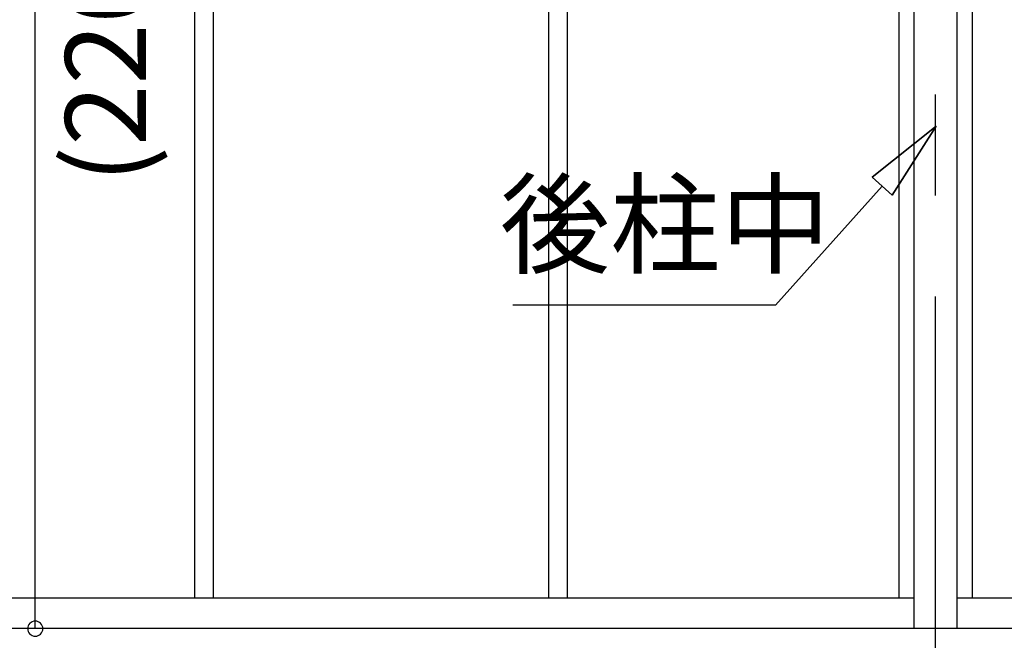
# Model space of a CAD drawing. Extents: x 868 to 32764, y 310 to 22484.
# Drawn here: x 15290 to 17240, y 6158 to 7386 of the extents above; entities that cross this region are included whole.
import ezdxf
from ezdxf.enums import TextEntityAlignment as Align

# ---------------------------------------------------------------- set-up
doc = ezdxf.new("R2010")
doc.units = 0
doc.header["$LTSCALE"] = 80
doc.linetypes.add('CENTER2', pattern=[20, 12.5, -2.5, 2.5, -2.5])
doc.layers.get('0').update_dxf_attribs({"linetype": 'CONTINUOUS'})
doc.layers.add('2-1', color=7, linetype='CONTINUOUS')
doc.layers.add('SUNPOU', color=4, linetype='CONTINUOUS')
doc.styles.get("Standard").update_dxf_attribs({"font": 'txt', "bigfont": 'BIGFONT'})

msp = doc.modelspace()

# ---------------------------------------------------------------- linework, layer by layer
at = {"color": 0, "linetype": 'BYBLOCK'}
for start, end in [(90, 270), (270, 90)]:
    msp.add_arc((15320.8, 6180.6), 15, start, end, dxfattribs=at)
at = {"layer": '2-1', "color": 6, "linetype": 'CENTER2'}
msp.add_line((17103.2, 4237.9), (17103.2, 8576.2), dxfattribs=at)
at = {"layer": '2-1', "color": 3, "linetype": 'CONTINUOUS'}
for p, q in [((15636.2, 8088.9), (15636.2, 6241.9)), ((15673.2, 8088.9), (15673.2, 6241.9)), ((16337.2, 8088.9), (16337.2, 6241.9)), ((16374.2, 8088.9), (16374.2, 6241.9)), ((17030.7, 8088.9), (17030.7, 6241.9)), ((17060.7, 8088.9), (17060.7, 6181.9)), ((17145.7, 8088.9), (17145.7, 6181.9)), ((17175.7, 8088.9), (17175.7, 6241.9)), ((13874.5, 6241.9), (17060.7, 6241.9)), ((17145.7, 6241.9), (20329.2, 6241.9)), ((13904.7, 6181.9), (20301.7, 6181.9))]:
    msp.add_line(p, q, dxfattribs=at)
at = {"layer": '2-1', "color": 6, "linetype": 'CONTINUOUS'}
for p, q in [((16978.1, 7074.3), (17104.9, 7175.4)), ((17104.9, 7175.4), (16978.1, 7074.3)), ((16978.1, 7074.3), (17104.9, 7175.4)), ((17104.9, 7175.4), (17017.7, 7038.6)), ((17017.7, 7038.6), (17104.9, 7175.4)), ((17017.7, 7038.6), (17104.9, 7175.4)), ((16978.1, 7074.3), (17017.7, 7038.6)), ((17017.7, 7038.6), (16978.1, 7074.3)), ((16997.9, 7056.5), (16786.2, 6821.2)), ((16786.2, 6821.2), (16266.2, 6821.2))]:
    msp.add_line(p, q, dxfattribs=at)
at = {"layer": 'SUNPOU', "color": 4, "linetype": 'CONTINUOUS'}
msp.add_line((15320.8, 6180.6), (15320.8, 8150.1), dxfattribs=at)

# ---------------------------------------------------------------- texts
at = {"layer": '2-1', "color": 7, "linetype": 'CONTINUOUS'}
msp.add_text('後柱中', height=160, dxfattribs=at).set_placement((16568.2, 6960.1), align=Align.MIDDLE)
at = {"layer": 'SUNPOU', "color": 7, "linetype": 'CONTINUOUS'}
msp.add_text('(2209.5)', height=160, rotation=90, dxfattribs=at).set_placement((15480.8, 7469.6), align=Align.MIDDLE)

doc.saveas('drawing.dxf')
